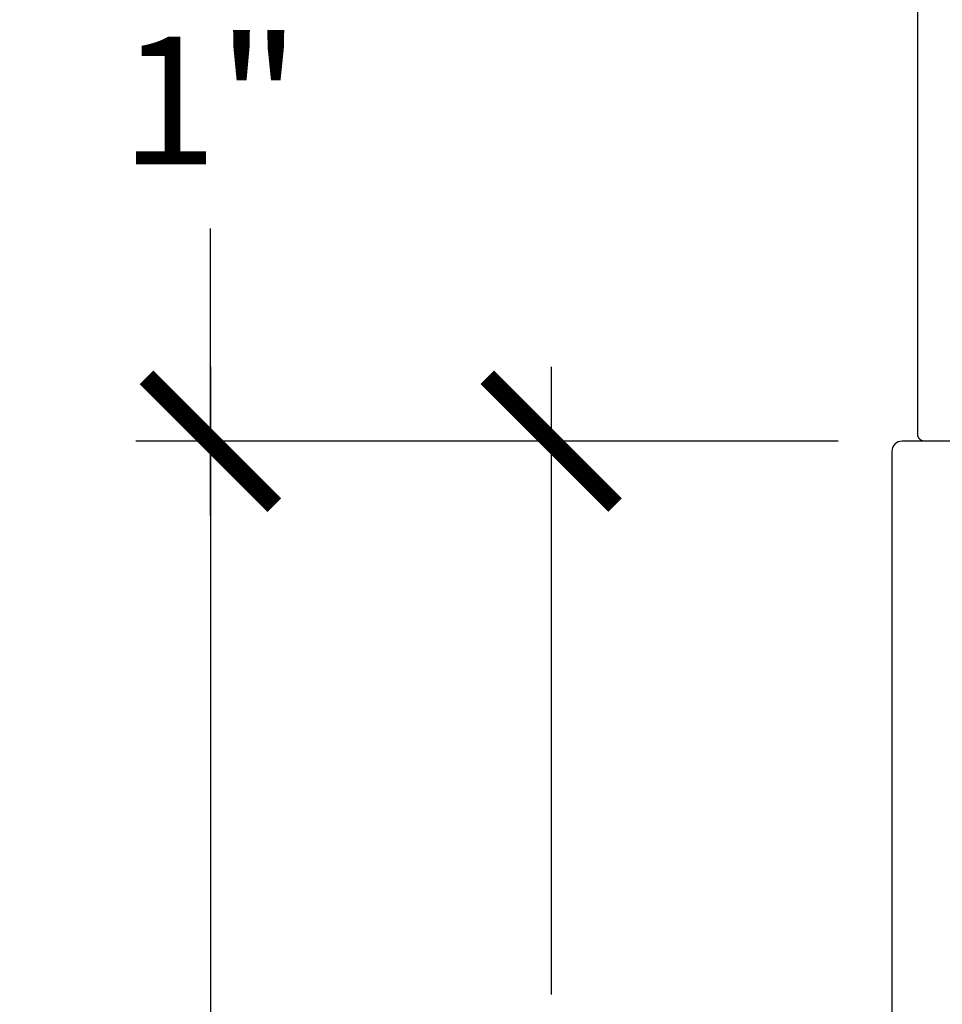
# Model space of a CAD drawing. Units: inches. Extents: x 0 to 341, y -1 to 43.
# Drawn here: x 202 to 204, y 9 to 10 of the extents above; entities that cross this region are included whole.
import ezdxf

# ---------------------------------------------------------------- set-up
doc = ezdxf.new("R2010")
doc.units = ezdxf.units.IN
doc.header["$LTSCALE"] = 0.5
doc.header["$MEASUREMENT"] = 0
doc.layers.add('Arcadia-Dim', color=4, linetype='Continuous')
doc.layers.add('Arcadia-Profile', color=6, linetype='Continuous')
doc.styles.get("Standard").update_dxf_attribs({"font": 'ARIALN.TTF'})
doc.dimstyles.new('Arcadia-2', dxfattribs={"dimscale": 2, "dimtxt": 0.0938, "dimasz": 0.0938, "dimexe": 0.0546, "dimexo": 0.0469, "dimgap": 0.0469, "dimtad": 0, "dimtih": 1, "dimdec": 4, "dimzin": 3, "dimdsep": 46, "dimlunit": 4, "dimtxsty": 'Standard', "dimblk": 'ARCHTICK', "dimcen": 0.0469, "dimdle": 0.0546, "dimclrd": 256, "dimclre": 256, "dimclrt": 256, "dimadec": 0, "dimazin": 0, "dimtfac": 0.75, "dimtdec": 4, "dimtix": 1, "dimtmove": 2, "dimatfit": 3, "dimfxl": 1, "dimtolj": 1, "dimtzin": 3, "dimlwd": -3, "dimlwe": -3, "dimarcsym": 0})

# ---------------------------------------------------------------- blocks, each defined once
blk = doc.blocks.new('_ArchTick')
at = {"color": 0, "linetype": 'ByBlock', "lineweight": -3, "const_width": 0.15}
blk.add_lwpolyline([(-0.5, -0.5), (0.5, 0.5)], dxfattribs=at)
blk = doc.blocks.new('*D372')
at = {"layer": 'Arcadia-Dim', "lineweight": -3}
for p, q in [((202.5, 10.7966), (202.5, 10.3754)), ((203.4542, 10.6874), (202.3908, 10.6874)), ((202.5, 9.5782), (202.5, 9.9994)), ((203.4212, 9.6874), (202.3908, 9.6874))]:
    blk.add_line(p, q, dxfattribs=at)
at = {"layer": 'Defpoints', "color": 0, "lineweight": -3}
for p in [(203.548, 10.6874), (202.5, 9.6874), (203.515, 9.6874)]:
    blk.add_point(p, dxfattribs=at)
at = {"layer": 'Arcadia-Dim', "lineweight": -3, "xscale": 0.1876, "yscale": 0.1876, "zscale": 0.1876}
for p, rotation in [((202.5, 10.6874), 90), ((202.5, 9.6874), 270)]:
    blk.add_blockref('_ArchTick', p, dxfattribs=dict(at, rotation=rotation))
at = {"layer": 'Arcadia-Dim', "lineweight": -3, "insert": (202.5, 10.1874), "char_height": 0.1876, "attachment_point": 5}
blk.add_mtext('\\A1;1"', dxfattribs=at)
blk = doc.blocks.new('*D373')
at = {"layer": 'Arcadia-Dim', "lineweight": -3}
for p, q in [((203, 9.7966), (203, 8.8754)), ((203.4212, 9.6874), (202.8908, 9.6874)), ((203, 7.5782), (203, 8.4994)), ((203.4212, 7.6874), (202.8908, 7.6874))]:
    blk.add_line(p, q, dxfattribs=at)
at = {"layer": 'Defpoints', "color": 0, "lineweight": -3}
for p in [(203.515, 9.6874), (203, 7.6874), (203.515, 7.6874)]:
    blk.add_point(p, dxfattribs=at)
at = {"layer": 'Arcadia-Dim', "lineweight": -3, "xscale": 0.1876, "yscale": 0.1876, "zscale": 0.1876}
for p, rotation in [((203, 9.6874), 90), ((203, 7.6874), 270)]:
    blk.add_blockref('_ArchTick', p, dxfattribs=dict(at, rotation=rotation))
at = {"layer": 'Arcadia-Dim', "lineweight": -3, "insert": (203, 8.6874), "char_height": 0.1876, "attachment_point": 5}
blk.add_mtext('\\A1;2"', dxfattribs=at)
blk = doc.blocks.new('*D374')
at = {"layer": 'Arcadia-Dim', "lineweight": -3}
for p, q in [((202.5, 9.7966), (202.5, 7.4454)), ((203.4212, 9.6874), (202.3908, 9.6874)), ((202.5, 3.94), (202.5, 6.182))]:
    blk.add_line(p, q, dxfattribs=at)
blk.add_solid([(202.4687, 3.94), (202.5313, 3.94), (202.5, 3.7524)], dxfattribs=at)
at = {"layer": 'Defpoints', "color": 0, "lineweight": -3}
for p in [(203.515, 9.6874), (202.5, 3.7524), (203.5, 3.7524)]:
    blk.add_point(p, dxfattribs=at)
at = {"layer": 'Arcadia-Dim', "lineweight": -3, "xscale": 0.1876, "yscale": 0.1876, "zscale": 0.1876, "rotation": 90}
blk.add_blockref('_ArchTick', (202.5, 9.6874), dxfattribs=at)
at = {"layer": 'Arcadia-Dim', "lineweight": -3, "insert": (202.5, 6.8137), "char_height": 0.1876, "attachment_point": 5, "rotation": 90}
blk.add_mtext('\\A1;DOOR F.D.', dxfattribs=at)

msp = doc.modelspace()

# ---------------------------------------------------------------- linework, layer by layer
at = {"layer": 'Arcadia-Profile'}
msp.add_lwpolyline([(203.58997, 9.68738), (203.54797, 9.68738), (203.54745, 9.6874), (203.54693, 9.68744), (203.54641, 9.68751), (203.5459, 9.6876), (203.54539, 9.68772), (203.54488, 9.68787), (203.54439, 9.68805), (203.54391, 9.68825), (203.54343, 9.68847), (203.54297, 9.68872), (203.54253, 9.689), (203.5421, 9.68929), (203.54168, 9.68961), (203.54128, 9.68995), (203.5409, 9.69031), (203.54054, 9.69069), (203.5402, 9.69109), (203.53988, 9.6915), (203.53959, 9.69194), (203.53931, 9.69238), (203.53906, 9.69284), (203.53884, 9.69332), (203.53864, 9.6938), (203.53846, 9.69429), (203.53832, 9.69479), (203.53819, 9.6953), (203.5381, 9.69582), (203.53803, 9.69634), (203.53799, 9.69686), (203.53797, 9.69738), (203.53797, 10.67738)], dxfattribs=at)
msp.add_lwpolyline([(203.5, 7.70238, 0.4142136), (203.515, 7.68738), (209.485, 7.68738, 0.4142136), (209.5, 7.70238), (209.5, 9.67238, 0.4142136), (209.485, 9.68738), (203.515, 9.68738, 0.4142136), (203.5, 9.67238)], format="xyb", close=True, dxfattribs=at)

# ---------------------------------------------------------------- dimensions: what is measured, and where the dimension line sits
at = {"layer": 'Arcadia-Dim', "lineweight": -3}
for base, p1, p2, picture, middle in [((202.5, 9.68738), (203.54797, 10.68738), (203.515, 9.68738), '*D372', (202.5, 10.18738)), ((203, 7.68738), (203.515, 9.68738), (203.515, 7.68738), '*D373', (203, 8.68738))]:
    dim = msp.add_linear_dim(base=base, p1=p1, p2=p2, angle=90, dimstyle='Arcadia-2', dxfattribs=at)
    dim.commit()
    dim.dimension.update_dxf_attribs({"geometry": picture, "text_midpoint": middle})
dim = msp.add_linear_dim(base=(202.5, 3.75238), p1=(203.515, 9.68738), p2=(203.5, 3.75238), angle=90, text='DOOR F.D.', dimstyle='Arcadia-2', override={"dimblk1": 'ArchTick', "dimsah": 1, "dimse2": 1}, dxfattribs=at)
dim.commit()
dim.dimension.update_dxf_attribs({"geometry": '*D374', "text_midpoint": (202.5, 6.81368), "text_rotation": 90})

doc.saveas('drawing.dxf')
